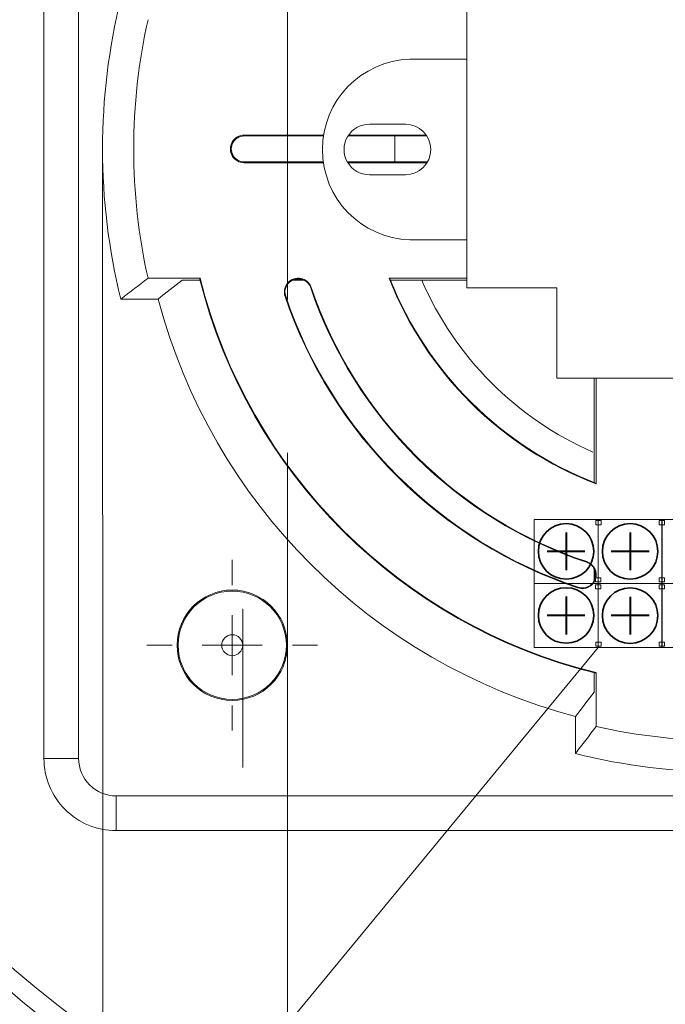
# Model space of a CAD drawing. Units: millimetres. Extents: x -281 to 177, y -198 to 165.
# Drawn here: x -189 to -135, y -76 to 6 of the extents above; entities that cross this region are included whole.
import ezdxf

# ---------------------------------------------------------------- set-up
doc = ezdxf.new("R2010")
doc.units = ezdxf.units.MM
doc.header["$MEASUREMENT"] = 0
doc.layers.add('THICK_LINE', color=7, linetype='Continuous')

msp = doc.modelspace()

# ---------------------------------------------------------------- linework, layer by layer
at = {"layer": 'THICK_LINE', "color": 4, "lineweight": 20}
for centre, major_axis in [((-130.3622, -4.8316), (0, 100)), ((-130.3621, -4.8317), (0, 91.8501)), ((-130.3621, -4.8317), (0, 90.2501))]:
    msp.add_ellipse(centre, major_axis=major_axis, ratio=1, dxfattribs=at)
at = {"layer": 'THICK_LINE', "color": 4, "lineweight": 15}
for points, knots in [([(-166.775, 36.1684), (-166.775, 38.7018), (-168.8288, 40.7556), (-171.3622, 40.7556), (-171.3622, 40.7556), (-173.8957, 40.7556), (-175.9495, 38.7019), (-175.9495, 36.1684), (-175.9495, 36.1684), (-175.9495, 33.6349), (-173.8957, 31.5811), (-171.3623, 31.5811), (-171.3623, 31.5811), (-168.8288, 31.5811), (-166.775, 33.6349), (-166.775, 36.1683), (-166.775, 112.1703), (-166.775, -115.8356), (-166.775, 36.1684)], [0, 0, 0, 0, 0.2, 0.2, 0.2, 0.2, 0.4, 0.4, 0.4, 0.4, 0.6, 0.6, 0.6, 0.6, 1, 1, 1, 1.0001, 1.0001, 1.0001, 1.0001]), ([(-166.775, -46.0793), (-166.775, -43.5459), (-168.8288, -41.4921), (-171.3622, -41.4921), (-171.3622, -41.4921), (-173.8957, -41.4921), (-175.9495, -43.5459), (-175.9495, -46.0793), (-175.9495, -46.0793), (-175.9495, -48.6128), (-173.8957, -50.6666), (-171.3623, -50.6666), (-171.3623, -50.6666), (-168.8288, -50.6666), (-166.775, -48.6128), (-166.775, -46.0794), (-166.775, 29.9226), (-166.775, -198.0833), (-166.775, -46.0793)], [0, 0, 0, 0, 0.2, 0.2, 0.2, 0.2, 0.4, 0.4, 0.4, 0.4, 0.6, 0.6, 0.6, 0.6, 1, 1, 1, 1.0001, 1.0001, 1.0001, 1.0001]), ([(-156.583, 2.6212), (-160.6379, 2.5001), (-163.8623, -0.822), (-163.8623, -4.8788), (-163.8623, -4.8788), (-163.8623, -8.9356), (-160.6379, -12.2577), (-156.583, -12.3788)], [0, 0, 0, 0, 0.3333333, 0.3333333, 0.3333333, 0.3333333, 1, 1, 1, 1]), ([(-159.9623, -2.7788), (-160.7126, -2.7788), (-161.4059, -3.1791), (-161.781, -3.8288), (-161.781, -3.8288), (-162.1561, -4.4786), (-162.1561, -5.2791), (-161.781, -5.9288), (-161.781, -5.9288), (-161.4059, -6.5786), (-160.7126, -6.9788), (-159.9623, -6.9788)], [0, 0, 0, 0, 0.25, 0.25, 0.25, 0.25, 0.5, 0.5, 0.5, 0.5, 1, 1, 1, 1]), ([(-156.9623, -6.9788), (-155.8025, -6.9788), (-154.8623, -6.0386), (-154.8623, -4.8788), (-154.8623, -4.8788), (-154.8623, -3.719), (-155.8025, -2.7788), (-156.9623, -2.7788)], [0, 0, 0, 0, 0.3333333, 0.3333333, 0.3333333, 0.3333333, 1, 1, 1, 1]), ([(-170.3622, -3.6816), (-170.7731, -3.6816), (-171.1527, -3.9008), (-171.3582, -4.2566), (-171.3582, -4.2566), (-171.5636, -4.6124), (-171.5636, -5.0508), (-171.3582, -5.4066), (-171.3582, -5.4066), (-171.1527, -5.7624), (-170.7731, -5.9816), (-170.3622, -5.9816)], [0, 0, 0, 0, 0.25, 0.25, 0.25, 0.25, 0.5, 0.5, 0.5, 0.5, 1, 1, 1, 1]), ([(-170.3622, -3.7515), (-170.7481, -3.7515), (-171.1047, -3.9574), (-171.2977, -4.2916), (-171.2977, -4.2916), (-171.4906, -4.6258), (-171.4906, -5.0375), (-171.2977, -5.3717), (-171.2977, -5.3717), (-171.1047, -5.7059), (-170.7481, -5.9118), (-170.3622, -5.9118)], [0, 0, 0, 0, 0.25, 0.25, 0.25, 0.25, 0.5, 0.5, 0.5, 0.5, 1, 1, 1, 1]), ([(-157.841, -3.7515), (-157.841, -3.7515), (-157.8525, -4.0996), (-157.8525, -4.0996), (-157.8525, -4.0996), (-157.8525, -4.0996), (-157.841, -5.9118), (-157.841, -5.9118)], [0, 0, 0, 0, 0.3333333, 0.3333333, 0.3333333, 0.3333333, 1, 1, 1, 1]), ([(-164.7913, -16.3543), (-164.9235, -15.9653), (-165.2532, -15.6764), (-165.6562, -15.5964), (-165.6562, -15.5964), (-166.0592, -15.5164), (-166.4743, -15.6575), (-166.745, -15.9666), (-166.745, -15.9666), (-167.0158, -16.2756), (-167.1011, -16.7056), (-166.9689, -17.0946)], [0, 0, 0, 0, 0.25, 0.25, 0.25, 0.25, 0.5, 0.5, 0.5, 0.5, 1, 1, 1, 1]), ([(-166.2152, -15.6792), (-166.4955, -15.7691), (-166.7281, -15.9678), (-166.8605, -16.2308), (-166.8605, -16.2308), (-166.9929, -16.4938), (-167.0141, -16.799), (-166.9193, -17.0777)], [0, 0, 0, 0, 0.3333333, 0.3333333, 0.3333333, 0.3333333, 1, 1, 1, 1]), ([(-170.4916, -46.0793), (-170.4916, -45.5985), (-170.8814, -45.2087), (-171.3622, -45.2087), (-171.3622, -45.2087), (-171.8431, -45.2087), (-172.2329, -45.5985), (-172.2329, -46.0793), (-172.2329, -46.0793), (-172.2329, -46.5602), (-171.8431, -46.95), (-171.3622, -46.95), (-171.3622, -46.95), (-170.8814, -46.95), (-170.4916, -46.5602), (-170.4916, -46.0794), (-170.4916, -31.6554), (-170.4916, -74.9273), (-170.4916, -46.0793)], [0, 0, 0, 0, 0.2, 0.2, 0.2, 0.2, 0.4, 0.4, 0.4, 0.4, 0.6, 0.6, 0.6, 0.6, 1, 1, 1, 1.0001, 1.0001, 1.0001, 1.0001]), ([(-142.6193, -41.3134), (-142.0169, -41.5146), (-141.3654, -41.1894), (-141.1642, -40.587), (-141.1642, -40.587), (-140.963, -39.9845), (-141.2883, -39.3331), (-141.8907, -39.1319)], [0, 0, 0, 0, 0.3333333, 0.3333333, 0.3333333, 0.3333333, 1, 1, 1, 1]), ([(-142.6027, -41.2638), (-142.3244, -41.3567), (-142.0205, -41.3344), (-141.7588, -41.2017), (-141.7588, -41.2017), (-141.4971, -41.0691), (-141.2994, -40.8372), (-141.2098, -40.5577)], [0, 0, 0, 0, 0.3333333, 0.3333333, 0.3333333, 0.3333333, 1, 1, 1, 1]), ([(-166.8622, -46.0793), (-166.8622, -43.5941), (-168.877, -41.5793), (-171.3622, -41.5793), (-171.3622, -41.5793), (-173.8475, -41.5793), (-175.8622, -43.5941), (-175.8622, -46.0793), (-175.8622, -46.0793), (-175.8622, -48.5646), (-173.8475, -50.5793), (-171.3623, -50.5793), (-171.3623, -50.5793), (-168.877, -50.5794), (-166.8623, -48.5646), (-166.8622, -46.0794), (-166.8622, -46.0794), (-166.8622, -46.0794), (-166.8622, -46.0793)], [0, 0, 0, 0, 0.2, 0.2, 0.2, 0.2, 0.4, 0.4, 0.4, 0.4, 0.6, 0.6, 0.6, 0.6, 1, 1, 1, 1.0001, 1.0001, 1.0001, 1.0001]), ([(-187.0169, -55.4863), (-187.0169, -57.0776), (-186.3848, -58.6038), (-185.2596, -59.729), (-185.2596, -59.729), (-184.1344, -60.8542), (-182.6082, -61.4863), (-181.0169, -61.4863)], [0, 0, 0, 0, 0.3333333, 0.3333333, 0.3333333, 0.3333333, 1, 1, 1, 1]), ([(-184.1302, -55.4863), (-184.1302, -56.312), (-183.8022, -57.1039), (-183.2183, -57.6877), (-183.2183, -57.6877), (-182.6345, -58.2716), (-181.8426, -58.5996), (-181.0169, -58.5996)], [0, 0, 0, 0, 0.3333333, 0.3333333, 0.3333333, 0.3333333, 1, 1, 1, 1])]:
    msp.add_open_spline(points, degree=3, knots=knots, dxfattribs=at)
for points in [[(-187.0169, 45.8231), (-187.0169, 45.8231), (-187.0169, -55.4863), (-187.0169, -55.4863)], [(-184.1302, -55.4863), (-184.1302, -55.4863), (-184.1302, 45.8231), (-184.1302, 45.8231)], [(-180.621, 7.6397), (-182.6533, -0.5503), (-182.6533, -9.1129), (-180.621, -17.303)], [(-151.8623, 6.6212), (-151.8623, 6.6212), (-151.8623, -16.3788), (-151.8623, -16.3788)], [(-178.3636, 5.9111), (-179.9469, -1.1632), (-179.9469, -8.5001), (-178.3636, -15.5744)], [(-151.8623, 2.6212), (-151.8623, 2.6212), (-156.583, 2.6212), (-156.583, 2.6212)], [(-156.9623, -2.7788), (-156.9623, -2.7788), (-159.9623, -2.7788), (-159.9623, -2.7788)], [(-170.3622, -3.7515), (-170.3622, -3.7515), (-170.3622, -3.6816), (-170.3622, -3.6816)], [(-163.7662, -3.6816), (-163.7662, -3.6816), (-170.3622, -3.6816), (-170.3622, -3.6816)], [(-170.3622, -3.7515), (-170.3622, -3.7515), (-163.7772, -3.7515), (-163.7772, -3.7515)], [(-161.7341, -3.7515), (-161.7341, -3.7515), (-155.1906, -3.7515), (-155.1906, -3.7515)], [(-155.237, -3.6816), (-155.237, -3.6816), (-161.6877, -3.6816), (-161.6877, -3.6816)], [(-170.3622, -5.9118), (-170.3622, -5.9118), (-170.3622, -5.9816), (-170.3622, -5.9816)], [(-163.7909, -5.9118), (-163.7909, -5.9118), (-170.3622, -5.9118), (-170.3622, -5.9118)], [(-170.3622, -5.9816), (-170.3622, -5.9816), (-163.7809, -5.9816), (-163.7809, -5.9816)], [(-155.134, -5.9118), (-155.134, -5.9118), (-161.7907, -5.9118), (-161.7907, -5.9118)], [(-161.7495, -5.9816), (-161.7495, -5.9816), (-155.1752, -5.9816), (-155.1752, -5.9816)], [(-159.9623, -6.9788), (-159.9623, -6.9788), (-156.9623, -6.9788), (-156.9623, -6.9788)], [(-156.583, -12.3788), (-156.583, -12.3788), (-151.8623, -12.3788), (-151.8623, -12.3788)], [(-180.621, -17.303), (-179.873, -16.7268), (-179.1208, -16.1506), (-178.3636, -15.5744)], [(-178.3636, -15.5744), (-178.3636, -15.5744), (-174.0306, -15.5744), (-174.0306, -15.5744)], [(-175.5119, -15.749), (-176.1865, -16.267), (-176.857, -16.785), (-177.5242, -17.303)], [(-174.0406, -15.749), (-174.0406, -15.749), (-175.5119, -15.749), (-175.5119, -15.749)], [(-174.0306, -15.5744), (-174.0399, -15.6093), (-174.0491, -15.6442), (-174.0583, -15.6792)], [(-174.0306, -15.5744), (-174.0399, -15.6093), (-174.0491, -15.6442), (-174.0583, -15.6792)], [(-174.0306, -15.5744), (-174.0399, -15.6093), (-174.0491, -15.6442), (-174.0583, -15.6792)], [(-174.0306, -15.5744), (-174.0399, -15.6093), (-174.0491, -15.6442), (-174.0583, -15.6792)], [(-174.0306, -15.5744), (-174.0399, -15.6093), (-174.0491, -15.6443), (-174.0583, -15.6792)], [(-174.0306, -15.5744), (-174.0399, -15.6093), (-174.0491, -15.6443), (-174.0583, -15.6792)], [(-174.0306, -15.5744), (-174.0399, -15.6093), (-174.0491, -15.6443), (-174.0583, -15.6792)], [(-174.0306, -15.5744), (-174.0399, -15.6093), (-174.0491, -15.6443), (-174.0583, -15.6792)], [(-174.0306, -15.5744), (-174.0399, -15.6093), (-174.0491, -15.6443), (-174.0583, -15.6792)], [(-174.0306, -15.5744), (-174.0399, -15.6093), (-174.0491, -15.6443), (-174.0583, -15.6792)], [(-174.0306, -15.5744), (-174.0399, -15.6093), (-174.0491, -15.6443), (-174.0583, -15.6792)], [(-174.0306, -15.5744), (-174.0399, -15.6093), (-174.0491, -15.6443), (-174.0583, -15.6792)], [(-174.0306, -15.5744), (-174.0399, -15.6093), (-174.0491, -15.6443), (-174.0583, -15.6792)], [(-174.0306, -15.5744), (-174.0399, -15.6093), (-174.0491, -15.6443), (-174.0583, -15.6792)], [(-174.0306, -15.5744), (-174.0399, -15.6093), (-174.0491, -15.6443), (-174.0583, -15.6792)], [(-174.0306, -15.5744), (-174.0399, -15.6093), (-174.0491, -15.6443), (-174.0583, -15.6792)], [(-174.0306, -15.5744), (-174.0399, -15.6093), (-174.0491, -15.6443), (-174.0583, -15.6792)], [(-174.0306, -15.5744), (-174.0399, -15.6093), (-174.0491, -15.6443), (-174.0583, -15.6792)], [(-174.0306, -15.5744), (-174.0399, -15.6093), (-174.0491, -15.6443), (-174.0583, -15.6792)], [(-174.0306, -15.5744), (-174.0399, -15.6093), (-174.0491, -15.6443), (-174.0583, -15.6792)], [(-174.0306, -15.5744), (-174.0399, -15.6093), (-174.0491, -15.6443), (-174.0583, -15.6792)], [(-174.0583, -15.6792), (-174.0583, -15.6792), (-174.0583, -15.6792), (-174.0583, -15.6792)], [(-174.0583, -15.6792), (-169.987, -31.8096), (-157.3579, -44.3836), (-141.2098, -48.3843)], [(-174.0306, -15.5744), (-174.0306, -15.5744), (-174.0306, -15.5744), (-174.0306, -15.5744)], [(-174.0306, -15.5744), (-169.9815, -31.7607), (-157.3089, -44.378), (-141.105, -48.3562)], [(-165.3767, -15.749), (-165.3767, -15.749), (-166.3835, -15.749), (-166.3835, -15.749)], [(-165.545, -15.6792), (-165.7629, -15.6093), (-165.9972, -15.6093), (-166.2152, -15.6792)], [(-165.545, -15.6792), (-165.545, -15.6792), (-166.2152, -15.6792), (-166.2152, -15.6792)], [(-164.8409, -16.3711), (-164.9528, -16.042), (-165.214, -15.7853), (-165.545, -15.6792)], [(-164.8409, -16.3711), (-164.8409, -16.3711), (-164.7913, -16.3543), (-164.7913, -16.3543)], [(-164.7913, -16.3543), (-161.1355, -27.1075), (-152.6635, -35.534), (-141.8907, -39.1319)], [(-158.3176, -15.5744), (-158.2851, -15.6094), (-158.2526, -15.6443), (-158.2201, -15.6792)], [(-158.3176, -15.5744), (-158.3176, -15.5744), (-158.3176, -15.5744), (-158.3176, -15.5744)], [(-158.3176, -15.5744), (-158.2851, -15.6094), (-158.2526, -15.6443), (-158.2201, -15.6792)], [(-158.3176, -15.5744), (-158.2851, -15.6094), (-158.2526, -15.6443), (-158.2201, -15.6792)], [(-158.3176, -15.5744), (-158.2851, -15.6094), (-158.2526, -15.6443), (-158.2201, -15.6792)], [(-158.3176, -15.5744), (-158.2851, -15.6094), (-158.2526, -15.6443), (-158.2201, -15.6792)], [(-158.3176, -15.5744), (-158.2851, -15.6094), (-158.2526, -15.6443), (-158.2201, -15.6792)], [(-158.3176, -15.5744), (-158.2851, -15.6094), (-158.2526, -15.6443), (-158.2201, -15.6792)], [(-158.3176, -15.5744), (-158.2851, -15.6094), (-158.2526, -15.6443), (-158.2201, -15.6792)], [(-158.3176, -15.5744), (-158.2851, -15.6094), (-158.2526, -15.6443), (-158.2201, -15.6792)], [(-158.3176, -15.5744), (-158.2851, -15.6094), (-158.2526, -15.6443), (-158.2201, -15.6792)], [(-158.3176, -15.5744), (-158.2851, -15.6094), (-158.2526, -15.6443), (-158.2201, -15.6792)], [(-158.3176, -15.5744), (-158.2851, -15.6094), (-158.2526, -15.6443), (-158.2201, -15.6792)], [(-158.3176, -15.5744), (-158.2851, -15.6094), (-158.2526, -15.6443), (-158.2201, -15.6792)], [(-158.3176, -15.5744), (-158.2851, -15.6094), (-158.2526, -15.6443), (-158.2201, -15.6792)], [(-158.3176, -15.5744), (-158.2851, -15.6094), (-158.2526, -15.6443), (-158.2201, -15.6792)], [(-158.3176, -15.5744), (-158.2851, -15.6094), (-158.2526, -15.6443), (-158.2201, -15.6792)], [(-158.3176, -15.5744), (-158.2851, -15.6094), (-158.2526, -15.6443), (-158.2201, -15.6792)], [(-158.3176, -15.5744), (-158.2851, -15.6094), (-158.2526, -15.6443), (-158.2201, -15.6792)], [(-158.3176, -15.5744), (-158.2851, -15.6094), (-158.2526, -15.6443), (-158.2201, -15.6792)], [(-158.3176, -15.5744), (-158.2851, -15.6094), (-158.2526, -15.6443), (-158.2201, -15.6792)], [(-158.3176, -15.5744), (-158.2851, -15.6094), (-158.2526, -15.6443), (-158.2201, -15.6792)], [(-158.3176, -15.5744), (-155.2427, -23.442), (-148.9934, -29.6487), (-141.105, -32.6697)], [(-158.3176, -15.5744), (-158.3176, -15.5744), (-151.8623, -15.5744), (-151.8623, -15.5744)], [(-158.2201, -15.6792), (-158.2201, -15.6792), (-158.2201, -15.6792), (-158.2201, -15.6792)], [(-158.2201, -15.6792), (-155.1497, -23.4334), (-148.9849, -29.5561), (-141.2098, -32.5732)], [(-151.8623, -15.749), (-151.8623, -15.749), (-158.1923, -15.749), (-158.1923, -15.749)], [(-155.6023, -15.749), (-152.8389, -22.1377), (-147.7556, -27.2408), (-141.3777, -30.0291)], [(-166.9193, -17.0777), (-166.9193, -17.0777), (-166.9689, -17.0946), (-166.9689, -17.0946)], [(-166.9689, -17.0946), (-163.0817, -28.5283), (-154.0738, -37.4879), (-142.6193, -41.3134)], [(-166.9193, -17.0777), (-163.0374, -28.4959), (-154.0417, -37.4434), (-142.6027, -41.2638)], [(-164.8409, -16.3711), (-161.1798, -27.1399), (-152.6956, -35.5785), (-141.9073, -39.1816)], [(-151.8623, -16.3788), (-151.8623, -16.3788), (-144.3623, -16.3788), (-144.3623, -16.3788)], [(-144.3623, -16.3788), (-144.3623, -16.3788), (-144.3623, -23.8788), (-144.3623, -23.8788)], [(-177.5242, -17.303), (-177.5242, -17.303), (-180.621, -17.303), (-180.621, -17.303)], [(-177.5242, -17.303), (-173.0393, -34.2629), (-159.7935, -47.5087), (-142.8336, -51.9936)], [(-144.3623, -23.8788), (-144.3623, -23.8788), (-116.3623, -23.8788), (-116.3623, -23.8788)], [(-141.2796, -32.546), (-141.2796, -32.546), (-141.2796, -23.8788), (-141.2796, -23.8788)], [(-141.105, -23.8788), (-141.105, -23.8788), (-141.105, -32.6697), (-141.105, -32.6697)], [(-141.2098, -32.5732), (-141.1749, -32.6054), (-141.14, -32.6376), (-141.105, -32.6697)], [(-141.2098, -32.5732), (-141.2098, -32.5732), (-141.2098, -32.5732), (-141.2098, -32.5732)], [(-141.2098, -32.5732), (-141.1749, -32.6054), (-141.14, -32.6376), (-141.105, -32.6697)], [(-141.2098, -32.5732), (-141.1749, -32.6054), (-141.14, -32.6376), (-141.105, -32.6697)], [(-141.2098, -32.5732), (-141.1749, -32.6054), (-141.14, -32.6376), (-141.105, -32.6697)], [(-141.2098, -32.5732), (-141.1749, -32.6054), (-141.14, -32.6376), (-141.105, -32.6697)], [(-141.2098, -32.5732), (-141.1749, -32.6054), (-141.14, -32.6376), (-141.105, -32.6697)], [(-141.2098, -32.5732), (-141.1749, -32.6054), (-141.14, -32.6376), (-141.105, -32.6697)], [(-141.2098, -32.5732), (-141.1749, -32.6054), (-141.14, -32.6376), (-141.105, -32.6697)], [(-141.2098, -32.5732), (-141.1749, -32.6054), (-141.14, -32.6376), (-141.105, -32.6697)], [(-141.2098, -32.5732), (-141.1749, -32.6054), (-141.14, -32.6376), (-141.105, -32.6697)], [(-141.2098, -32.5732), (-141.1749, -32.6054), (-141.14, -32.6376), (-141.105, -32.6697)], [(-141.2098, -32.5732), (-141.1749, -32.6054), (-141.14, -32.6376), (-141.105, -32.6697)], [(-141.2098, -32.5732), (-141.1749, -32.6054), (-141.14, -32.6376), (-141.105, -32.6697)], [(-141.2098, -32.5732), (-141.1749, -32.6054), (-141.14, -32.6376), (-141.105, -32.6697)], [(-141.2098, -32.5732), (-141.1749, -32.6054), (-141.14, -32.6376), (-141.105, -32.6697)], [(-141.2098, -32.5732), (-141.1749, -32.6054), (-141.14, -32.6376), (-141.105, -32.6697)], [(-141.2098, -32.5732), (-141.1749, -32.6054), (-141.14, -32.6376), (-141.105, -32.6697)], [(-141.2098, -32.5732), (-141.1749, -32.6054), (-141.14, -32.6376), (-141.105, -32.6697)], [(-141.2098, -32.5732), (-141.1749, -32.6054), (-141.14, -32.6376), (-141.105, -32.6697)], [(-141.2098, -32.5732), (-141.1749, -32.6054), (-141.14, -32.6376), (-141.105, -32.6697)], [(-141.2098, -32.5732), (-141.1749, -32.6054), (-141.14, -32.6376), (-141.105, -32.6697)], [(-141.105, -32.6697), (-141.105, -32.6697), (-141.105, -32.6697), (-141.105, -32.6697)], [(-171.3622, -41.0793), (-171.3622, -41.0793), (-171.3622, -38.9921), (-171.3622, -38.9921)], [(-141.9073, -39.1816), (-141.9073, -39.1816), (-141.8907, -39.1319), (-141.8907, -39.1319)], [(-141.2098, -39.8876), (-141.3165, -39.5546), (-141.5756, -39.2923), (-141.9073, -39.1816)], [(-141.2796, -40.7261), (-141.2796, -40.7261), (-141.2796, -39.7193), (-141.2796, -39.7193)], [(-141.2098, -40.5577), (-141.1399, -40.3398), (-141.1399, -40.1055), (-141.2098, -39.8876)], [(-141.2098, -40.5577), (-141.2098, -40.5577), (-141.2098, -39.8876), (-141.2098, -39.8876)], [(-142.6027, -41.2638), (-142.6027, -41.2638), (-142.6193, -41.3134), (-142.6193, -41.3134)], [(-171.3622, -46.0793), (-171.3622, -46.0793), (-171.3622, -43.5793), (-171.3622, -43.5793)], [(-176.3622, -46.0793), (-176.3622, -46.0793), (-178.4495, -46.0793), (-178.4495, -46.0793)], [(-171.3622, -46.0793), (-171.3622, -46.0793), (-173.8622, -46.0793), (-173.8622, -46.0793)], [(-171.3622, -46.0793), (-171.3622, -46.0793), (-171.3622, -48.5793), (-171.3622, -48.5793)], [(-171.3622, -46.0793), (-171.3622, -46.0793), (-168.8622, -46.0793), (-168.8622, -46.0793)], [(-166.3622, -46.0793), (-166.3622, -46.0793), (-164.275, -46.0793), (-164.275, -46.0793)], [(-141.2796, -49.9813), (-141.2796, -49.9813), (-141.2796, -48.3669), (-141.2796, -48.3669)], [(-141.2098, -48.3843), (-141.1748, -48.3749), (-141.1399, -48.3656), (-141.105, -48.3562)], [(-141.2098, -48.3843), (-141.1748, -48.3749), (-141.1399, -48.3656), (-141.105, -48.3562)], [(-141.2098, -48.3843), (-141.1748, -48.3749), (-141.1399, -48.3656), (-141.105, -48.3562)], [(-141.2098, -48.3843), (-141.1748, -48.3749), (-141.1399, -48.3656), (-141.105, -48.3562)], [(-141.2098, -48.3843), (-141.1748, -48.3749), (-141.1399, -48.3656), (-141.105, -48.3562)], [(-141.2098, -48.3843), (-141.1748, -48.3749), (-141.1399, -48.3656), (-141.105, -48.3562)], [(-141.2098, -48.3843), (-141.1748, -48.3749), (-141.1399, -48.3656), (-141.105, -48.3562)], [(-141.2098, -48.3843), (-141.1748, -48.3749), (-141.1399, -48.3656), (-141.105, -48.3562)], [(-141.2098, -48.3843), (-141.1748, -48.3749), (-141.1399, -48.3656), (-141.105, -48.3562)], [(-141.2098, -48.3843), (-141.1748, -48.3749), (-141.1399, -48.3656), (-141.105, -48.3562)], [(-141.2098, -48.3843), (-141.1748, -48.3749), (-141.1399, -48.3656), (-141.105, -48.3562)], [(-141.2098, -48.3843), (-141.1748, -48.3749), (-141.1399, -48.3656), (-141.105, -48.3562)], [(-141.2098, -48.3843), (-141.1748, -48.3749), (-141.1399, -48.3656), (-141.105, -48.3562)], [(-141.2098, -48.3843), (-141.1748, -48.3749), (-141.1399, -48.3656), (-141.105, -48.3562)], [(-141.2098, -48.3843), (-141.1748, -48.3749), (-141.1399, -48.3656), (-141.105, -48.3562)], [(-141.2098, -48.3843), (-141.1748, -48.3749), (-141.1399, -48.3656), (-141.105, -48.3562)], [(-141.2098, -48.3843), (-141.1748, -48.3749), (-141.1399, -48.3656), (-141.105, -48.3562)], [(-141.2098, -48.3843), (-141.1748, -48.3749), (-141.1399, -48.3656), (-141.105, -48.3562)], [(-141.2098, -48.3843), (-141.1748, -48.3749), (-141.1399, -48.3656), (-141.105, -48.3562)], [(-141.2098, -48.3843), (-141.1748, -48.3749), (-141.1399, -48.3656), (-141.105, -48.3562)], [(-141.2098, -48.3843), (-141.1748, -48.3749), (-141.1399, -48.3656), (-141.105, -48.3562)], [(-141.2098, -48.3843), (-141.2098, -48.3843), (-141.2098, -48.3843), (-141.2098, -48.3843)], [(-141.105, -48.3562), (-141.105, -48.3562), (-141.105, -48.3562), (-141.105, -48.3562)], [(-141.105, -48.3562), (-141.105, -48.3562), (-141.105, -52.833), (-141.105, -52.833)], [(-142.8336, -51.9936), (-142.3156, -51.3264), (-141.7976, -50.6558), (-141.2796, -49.9813)], [(-171.3622, -51.0793), (-171.3622, -51.0793), (-171.3622, -53.1666), (-171.3622, -53.1666)], [(-142.8336, -55.0904), (-142.8336, -55.0904), (-142.8336, -51.9936), (-142.8336, -51.9936)], [(-141.105, -52.833), (-141.6812, -53.5902), (-142.2574, -54.3424), (-142.8336, -55.0904)], [(-141.105, -52.833), (-134.0307, -54.4163), (-126.6938, -54.4163), (-119.6195, -52.833)], [(-184.1302, -55.4863), (-184.1302, -55.4863), (-187.0169, -55.4863), (-187.0169, -55.4863)], [(-142.8336, -55.0904), (-134.6436, -57.1227), (-126.0809, -57.1227), (-117.8909, -55.0904)], [(-181.0169, -58.5996), (-181.0169, -58.5996), (-181.0169, -61.4863), (-181.0169, -61.4863)], [(-79.7075, -58.5996), (-79.7075, -58.5996), (-181.0169, -58.5996), (-181.0169, -58.5996)], [(-181.0169, -61.4863), (-181.0169, -61.4863), (-79.7075, -61.4863), (-79.7075, -61.4863)]]:
    msp.add_open_spline(points, degree=3, dxfattribs=at)
at = {"layer": 'THICK_LINE', "color": 4, "lineweight": 20}
msp.add_open_spline([(-182.1464, -4.9013), (-182.1464, -4.9013), (-182.0783, -126.3059), (-182.0783, -126.3059)], degree=3, dxfattribs=at)
at = {"layer": 'THICK_LINE', "color": 4, "lineweight": 13}
for points in [[(-146.2677, -35.6183), (-146.2677, -35.6183), (-146.2677, -40.9417), (-146.2677, -40.9417), (-146.2677, -40.9417), (-146.2677, -40.9417), (-140.9442, -40.9417), (-140.9442, -40.9417), (-140.9442, -40.9417), (-140.9442, -40.9417), (-140.9442, -35.6183), (-140.9442, -35.6183), (-140.9442, -35.6183), (-140.9442, -35.6183), (-146.2677, -35.6183), (-146.2677, -35.6183), (-146.2677, -35.6183), (-146.2677, -35.6183), (-146.2677, -35.6183), (-146.2677, -35.6183)], [(-135.6207, -35.6183), (-135.6207, -35.6183), (-135.6207, -40.9417), (-135.6207, -40.9417), (-135.6207, -40.9417), (-135.6207, -40.9417), (-140.9442, -40.9417), (-140.9442, -40.9417), (-140.9442, -40.9417), (-140.9442, -40.9417), (-140.9442, -35.6183), (-140.9442, -35.6183), (-140.9442, -35.6183), (-140.9442, -35.6183), (-135.6207, -35.6183), (-135.6207, -35.6183), (-135.6207, -35.6183), (-135.6207, -35.6183), (-135.6207, -35.6183), (-135.6207, -35.6183)], [(-130.324, -35.6183), (-130.324, -35.6183), (-130.324, -40.9417), (-130.324, -40.9417), (-130.324, -40.9417), (-130.324, -40.9417), (-135.6475, -40.9417), (-135.6475, -40.9417), (-135.6475, -40.9417), (-135.6475, -40.9417), (-135.6475, -35.6183), (-135.6475, -35.6183), (-135.6475, -35.6183), (-135.6475, -35.6183), (-130.324, -35.6183), (-130.324, -35.6183), (-130.324, -35.6183), (-130.324, -35.6183), (-130.324, -35.6183), (-130.324, -35.6183)], [(-146.2677, -46.2651), (-146.2677, -46.2651), (-146.2677, -40.9417), (-146.2677, -40.9417), (-146.2677, -40.9417), (-146.2677, -40.9417), (-140.9442, -40.9417), (-140.9442, -40.9417), (-140.9442, -40.9417), (-140.9442, -40.9417), (-140.9442, -46.2651), (-140.9442, -46.2651), (-140.9442, -46.2651), (-140.9442, -46.2651), (-146.2677, -46.2651), (-146.2677, -46.2651), (-146.2677, -46.2651), (-146.2677, -46.2651), (-146.2677, -46.2651), (-146.2677, -46.2651)], [(-135.6207, -46.2651), (-135.6207, -46.2651), (-135.6207, -40.9417), (-135.6207, -40.9417), (-135.6207, -40.9417), (-135.6207, -40.9417), (-140.9442, -40.9417), (-140.9442, -40.9417), (-140.9442, -40.9417), (-140.9442, -40.9417), (-140.9442, -46.2651), (-140.9442, -46.2651), (-140.9442, -46.2651), (-140.9442, -46.2651), (-135.6207, -46.2651), (-135.6207, -46.2651), (-135.6207, -46.2651), (-135.6207, -46.2651), (-135.6207, -46.2651), (-135.6207, -46.2651)], [(-130.324, -46.2651), (-130.324, -46.2651), (-130.324, -40.9417), (-130.324, -40.9417), (-130.324, -40.9417), (-130.324, -40.9417), (-135.6475, -40.9417), (-135.6475, -40.9417), (-135.6475, -40.9417), (-135.6475, -40.9417), (-135.6475, -46.2651), (-135.6475, -46.2651), (-135.6475, -46.2651), (-135.6475, -46.2651), (-130.324, -46.2651), (-130.324, -46.2651), (-130.324, -46.2651), (-130.324, -46.2651), (-130.324, -46.2651), (-130.324, -46.2651)]]:
    msp.add_open_spline(points, degree=3, knots=[0, 0, 0, 0, 0.1666667, 0.1666667, 0.1666667, 0.1666667, 0.3333333, 0.3333333, 0.3333333, 0.3333333, 0.5, 0.5, 0.5, 0.5, 0.6666667, 0.6666667, 0.6666667, 0.6666667, 1, 1, 1, 1], dxfattribs=at)
at = {"layer": 'THICK_LINE', "color": 4, "lineweight": 35}
for points in [[(-145.9115, -38.28), (-145.9115, -37.0066), (-144.8793, -35.9744), (-143.6059, -35.9744), (-143.6059, -35.9744), (-142.3326, -35.9744), (-141.3003, -37.0066), (-141.3003, -38.28), (-141.3003, -38.28), (-141.3003, -39.5533), (-142.3326, -40.5856), (-143.6059, -40.5856), (-143.6059, -40.5856), (-144.8793, -40.5856), (-145.9115, -39.5533), (-145.9115, -38.28)], [(-140.588, -38.28), (-140.588, -37.0066), (-139.5558, -35.9744), (-138.2824, -35.9744), (-138.2824, -35.9744), (-137.0091, -35.9744), (-135.9768, -37.0066), (-135.9768, -38.28), (-135.9768, -38.28), (-135.9768, -39.5533), (-137.0091, -40.5856), (-138.2824, -40.5856), (-138.2824, -40.5856), (-139.5558, -40.5856), (-140.588, -39.5533), (-140.588, -38.28)], [(-145.9114, -43.6034), (-145.9114, -42.33), (-144.8792, -41.2978), (-143.6058, -41.2978), (-143.6058, -41.2978), (-142.3325, -41.2978), (-141.3002, -42.33), (-141.3002, -43.6034), (-141.3002, -43.6034), (-141.3002, -44.8767), (-142.3325, -45.9089), (-143.6058, -45.9089), (-143.6058, -45.9089), (-144.8792, -45.9089), (-145.9114, -44.8767), (-145.9114, -43.6034)], [(-140.588, -43.6208), (-140.588, -42.3474), (-139.5558, -41.3152), (-138.2824, -41.3152), (-138.2824, -41.3152), (-137.0091, -41.3152), (-135.9768, -42.3474), (-135.9768, -43.6208), (-135.9768, -43.6208), (-135.9768, -44.8941), (-137.0091, -45.9263), (-138.2824, -45.9263), (-138.2824, -45.9263), (-139.5558, -45.9263), (-140.588, -44.8941), (-140.588, -43.6208)]]:
    msp.add_open_spline(points, degree=3, knots=[0, 0, 0, 0, 0.2, 0.2, 0.2, 0.2, 0.4, 0.4, 0.4, 0.4, 0.6, 0.6, 0.6, 0.6, 1, 1, 1, 1], dxfattribs=at)
at = {"layer": 'THICK_LINE', "color": 4, "lineweight": 5}
for points in [[(-140.6987, -35.7252), (-140.6987, -35.7252), (-140.6987, -36.063), (-140.6987, -36.063), (-140.6987, -36.063), (-140.6987, -36.063), (-141.1352, -36.063), (-141.1352, -36.063), (-141.1352, -36.063), (-141.1352, -36.063), (-141.1352, -35.7252), (-141.1352, -35.7252), (-141.1352, -35.7252), (-141.1352, -35.7252), (-140.6987, -35.7252), (-140.6987, -35.7252), (-140.6987, -35.7252), (-140.6987, -35.7252), (-140.6987, -35.7252), (-140.6987, -35.7252)], [(-135.4222, -35.7243), (-135.4222, -35.7243), (-135.4222, -36.0621), (-135.4222, -36.0621), (-135.4222, -36.0621), (-135.4222, -36.0621), (-135.8587, -36.0621), (-135.8587, -36.0621), (-135.8587, -36.0621), (-135.8587, -36.0621), (-135.8587, -35.7243), (-135.8587, -35.7243), (-135.8587, -35.7243), (-135.8587, -35.7243), (-135.4222, -35.7243), (-135.4222, -35.7243), (-135.4222, -35.7243), (-135.4222, -35.7243), (-135.4222, -35.7243), (-135.4222, -35.7243)], [(-140.7121, -40.4824), (-140.7121, -40.4824), (-140.7121, -40.8202), (-140.7121, -40.8202), (-140.7121, -40.8202), (-140.7121, -40.8202), (-141.1487, -40.8202), (-141.1487, -40.8202), (-141.1487, -40.8202), (-141.1487, -40.8202), (-141.1487, -40.4824), (-141.1487, -40.4824), (-141.1487, -40.4824), (-141.1487, -40.4824), (-140.7121, -40.4824), (-140.7121, -40.4824), (-140.7121, -40.4824), (-140.7121, -40.4824), (-140.7121, -40.4824), (-140.7121, -40.4824)], [(-135.4356, -40.4815), (-135.4356, -40.4815), (-135.4356, -40.8193), (-135.4356, -40.8193), (-135.4356, -40.8193), (-135.4356, -40.8193), (-135.8722, -40.8193), (-135.8722, -40.8193), (-135.8722, -40.8193), (-135.8722, -40.8193), (-135.8722, -40.4815), (-135.8722, -40.4815), (-135.8722, -40.4815), (-135.8722, -40.4815), (-135.4356, -40.4815), (-135.4356, -40.4815), (-135.4356, -40.4815), (-135.4356, -40.4815), (-135.4356, -40.4815), (-135.4356, -40.4815)], [(-140.7121, -41.4028), (-140.7121, -41.4028), (-140.7121, -41.0649), (-140.7121, -41.0649), (-140.7121, -41.0649), (-140.7121, -41.0649), (-141.1487, -41.0649), (-141.1487, -41.0649), (-141.1487, -41.0649), (-141.1487, -41.0649), (-141.1487, -41.4028), (-141.1487, -41.4028), (-141.1487, -41.4028), (-141.1487, -41.4028), (-140.7121, -41.4028), (-140.7121, -41.4028), (-140.7121, -41.4028), (-140.7121, -41.4028), (-140.7121, -41.4028), (-140.7121, -41.4028)], [(-135.4356, -41.4019), (-135.4356, -41.4019), (-135.4356, -41.064), (-135.4356, -41.064), (-135.4356, -41.064), (-135.4356, -41.064), (-135.8722, -41.064), (-135.8722, -41.064), (-135.8722, -41.064), (-135.8722, -41.064), (-135.8722, -41.4019), (-135.8722, -41.4019), (-135.8722, -41.4019), (-135.8722, -41.4019), (-135.4356, -41.4019), (-135.4356, -41.4019), (-135.4356, -41.4019), (-135.4356, -41.4019), (-135.4356, -41.4019), (-135.4356, -41.4019)], [(-140.6987, -46.16), (-140.6987, -46.16), (-140.6987, -45.8221), (-140.6987, -45.8221), (-140.6987, -45.8221), (-140.6987, -45.8221), (-141.1352, -45.8221), (-141.1352, -45.8221), (-141.1352, -45.8221), (-141.1352, -45.8221), (-141.1352, -46.16), (-141.1352, -46.16), (-141.1352, -46.16), (-141.1352, -46.16), (-140.6987, -46.16), (-140.6987, -46.16), (-140.6987, -46.16), (-140.6987, -46.16), (-140.6987, -46.16), (-140.6987, -46.16)], [(-135.4222, -46.1591), (-135.4222, -46.1591), (-135.4222, -45.8212), (-135.4222, -45.8212), (-135.4222, -45.8212), (-135.4222, -45.8212), (-135.8587, -45.8212), (-135.8587, -45.8212), (-135.8587, -45.8212), (-135.8587, -45.8212), (-135.8587, -46.1591), (-135.8587, -46.1591), (-135.8587, -46.1591), (-135.8587, -46.1591), (-135.4222, -46.1591), (-135.4222, -46.1591), (-135.4222, -46.1591), (-135.4222, -46.1591), (-135.4222, -46.1591), (-135.4222, -46.1591)]]:
    msp.add_open_spline(points, degree=3, knots=[0, 0, 0, 0, 0.1666667, 0.1666667, 0.1666667, 0.1666667, 0.3333333, 0.3333333, 0.3333333, 0.3333333, 0.5, 0.5, 0.5, 0.5, 0.6666667, 0.6666667, 0.6666667, 0.6666667, 1, 1, 1, 1], dxfattribs=at)
at = {"layer": 'THICK_LINE', "color": 4, "lineweight": 40}
for points in [[(-143.606, -36.7096), (-143.606, -36.7096), (-143.606, -39.8504), (-143.606, -39.8504)], [(-138.2825, -36.7096), (-138.2825, -36.7096), (-138.2825, -39.8504), (-138.2825, -39.8504)], [(-142.0355, -38.28), (-142.0355, -38.28), (-145.1764, -38.28), (-145.1764, -38.28)], [(-136.712, -38.28), (-136.712, -38.28), (-139.8529, -38.28), (-139.8529, -38.28)], [(-143.6059, -42.033), (-143.6059, -42.033), (-143.6059, -45.1738), (-143.6059, -45.1738)], [(-138.2825, -42.0504), (-138.2825, -42.0504), (-138.2825, -45.1912), (-138.2825, -45.1912)], [(-142.0354, -43.6034), (-142.0354, -43.6034), (-145.1763, -43.6034), (-145.1763, -43.6034)], [(-136.712, -43.6208), (-136.712, -43.6208), (-139.8529, -43.6208), (-139.8529, -43.6208)]]:
    msp.add_open_spline(points, degree=3, dxfattribs=at)
at = {"layer": 'THICK_LINE', "color": 4, "lineweight": 20}
msp.add_open_spline([(-140.9442, -46.2651), (-140.9442, -46.2651), (-214.5025, -135.4315), (-214.5025, -135.4315), (-214.5025, -135.4315), (-214.5025, -135.4315), (-281.4464, -135.4315), (-281.4464, -135.4315)], degree=3, knots=[0, 0, 0, 0, 0.3333333, 0.3333333, 0.3333333, 0.3333333, 1, 1, 1, 1], dxfattribs=at)

doc.saveas('drawing.dxf')
